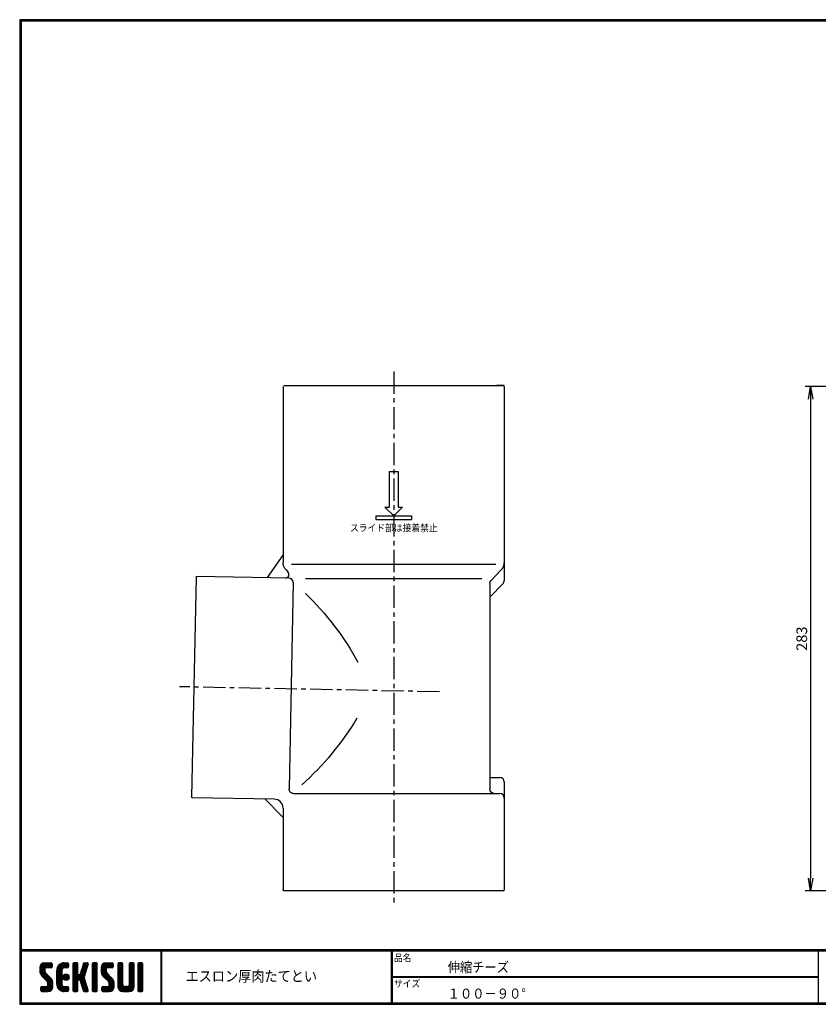
# Model space of a CAD drawing. Extents: x 10 to 808, y 14 to 565.
# Drawn here: x 10 to 458, y 14 to 565 of the extents above; entities that cross this region are included whole.
import ezdxf

# ---------------------------------------------------------------- set-up
doc = ezdxf.new("R2010")
doc.units = 0
doc.header["$LTSCALE"] = 2
doc.linetypes.add('CENTER', pattern=[2, 1.25, -0.25, 0.25, -0.25])
doc.layers.get('0').update_dxf_attribs({"linetype": 'CONTINUOUS'})
doc.layers.get('DEFPOINTS').update_dxf_attribs({"linetype": 'CONTINUOUS'})
for name, color, linetype in [('CENTER L', 1, 'CENTER'), ('moji', 2, 'CONTINUOUS'), ('SEIHIN', 3, 'CONTINUOUS'), ('SUNPOU', 4, 'CONTINUOUS'), ('ZUWAKU', 7, 'CONTINUOUS')]:
    doc.layers.add(name, color=color, linetype=linetype)
doc.styles.get("Standard").update_dxf_attribs({"font": 'TXT', "bigfont": 'bigfont.shx'})
doc.styles.add('ｽﾀｲﾙ1', font='txt')
doc.dimstyles.get("Standard").update_dxf_attribs({"dimtxt": 0.18, "dimasz": 0.18, "dimexe": 0.18, "dimexo": 0.0625, "dimgap": 0.09, "dimtad": 0, "dimtih": 1, "dimtoh": 1, "dimdec": 4, "dimzin": 0, "dimdsep": 46, "dimtxsty": 'Standard', "dimcen": 0.09, "dimadec": 0, "dimazin": 0, "dimtfac": 1, "dimtdec": 4, "dimtofl": 0, "dimtmove": 0, "dimatfit": 3, "dimfxl": 0, "dimtolj": 1, "dimtzin": 0, "dimarcsym": 0})

# ---------------------------------------------------------------- blocks, each defined once
blk = doc.blocks.new('*X1')
at = {"color": 0}
for p, q in [((11.29, 18.97), (15.57, 23.25)), ((11.29, 19.87), (14.67, 23.25)), ((11.31, 20.79), (13.76, 23.23)), ((11.33, 18.1), (16.47, 23.25)), ((14.11, 20.06), (11.94, 22.24)), ((14.62, 20.45), (12.39, 22.68)), ((15.52, 20.45), (12.96, 23.01)), ((16.42, 20.45), (13.65, 23.22)), ((17.31, 20.45), (14.51, 23.25)), ((14.57, 20.45), (17.37, 23.25)), ((18.01, 20.65), (15.41, 23.25)), ((15.47, 20.45), (18.03, 23.01)), ((18.12, 21.44), (16.31, 23.25)), ((16.36, 20.45), (18.12, 22.2)), ((18.12, 22.34), (17.21, 23.25)), ((20.74, 17.64), (26.35, 23.25)), ((20.74, 18.54), (25.45, 23.25)), ((20.76, 19.46), (24.53, 23.23)), ((21.06, 20.66), (23.34, 22.93)), ((24.55, 20.4), (22.49, 22.46)), ((25.4, 20.45), (23.05, 22.8)), ((26.3, 20.45), (23.69, 23.06)), ((24.28, 20.28), (27.16, 23.16)), ((27.13, 20.52), (24.43, 23.22)), ((27.39, 21.15), (25.29, 23.25)), ((25.35, 20.45), (27.39, 22.5)), ((27.39, 22.05), (26.19, 23.25)), ((29.84, 21.35), (31.74, 23.25)), ((29.84, 22.25), (30.84, 23.25)), ((29.84, 20.46), (32.48, 23.1)), ((29.84, 19.56), (32.64, 22.36)), ((32.64, 19.49), (29.84, 22.29)), ((32.64, 20.39), (29.97, 23.06)), ((32.64, 21.29), (30.68, 23.25)), ((32.64, 22.19), (31.58, 23.25)), ((34.35, 18.68), (38.4, 22.73)), ((34.76, 19.99), (38.01, 23.23)), ((35.18, 21.3), (37.13, 23.25)), ((37.56, 19.97), (35.43, 22.09)), ((35.59, 22.61), (36.23, 23.25)), ((37.77, 20.65), (35.64, 22.78)), ((37.99, 21.33), (36.08, 23.24)), ((38.2, 22.01), (36.97, 23.25)), ((38.4, 22.71), (37.86, 23.25)), ((40.69, 21.43), (42.51, 23.25)), ((40.69, 22.33), (41.62, 23.25)), ((40.69, 20.53), (43.3, 23.13)), ((40.69, 19.63), (43.49, 22.43)), ((43.49, 19.42), (40.69, 22.22)), ((43.49, 20.32), (40.78, 23.02)), ((43.49, 21.21), (41.46, 23.25)), ((43.49, 22.11), (42.35, 23.25)), ((45.59, 19.14), (49.7, 23.25)), ((45.59, 20.04), (48.8, 23.25)), ((45.61, 18.26), (50.6, 23.25)), ((45.65, 20.99), (47.85, 23.2)), ((45.75, 17.5), (51.49, 23.25)), ((48.39, 19.91), (46.16, 22.14)), ((48.77, 20.43), (46.6, 22.6)), ((49.64, 20.45), (47.14, 22.95)), ((50.54, 20.45), (47.8, 23.19)), ((51.44, 20.45), (48.64, 23.25)), ((52.22, 20.57), (49.54, 23.25)), ((49.59, 20.45), (52.25, 23.11)), ((52.42, 21.27), (50.44, 23.25)), ((50.49, 20.45), (52.42, 22.38)), ((52.42, 22.17), (51.33, 23.25)), ((55.04, 21.41), (56.88, 23.25)), ((55.04, 22.31), (55.98, 23.25)), ((55.04, 20.51), (57.66, 23.13)), ((55.04, 19.61), (57.84, 22.41)), ((57.84, 19.44), (55.04, 22.24)), ((57.84, 20.33), (55.14, 23.03)), ((57.84, 21.23), (55.82, 23.25)), ((57.84, 22.13), (56.72, 23.25)), ((61.34, 21.42), (63.17, 23.25)), ((61.34, 22.32), (62.27, 23.25)), ((61.34, 20.53), (63.95, 23.13)), ((61.34, 19.63), (64.14, 22.43)), ((64.14, 19.42), (61.34, 22.22)), ((64.14, 20.32), (61.44, 23.03)), ((64.14, 21.22), (62.11, 23.25)), ((64.14, 22.12), (63.01, 23.25)), ((66.24, 20.94), (68.55, 23.25)), ((66.24, 21.83), (67.66, 23.25)), ((66.24, 22.73), (66.76, 23.25)), ((66.24, 20.04), (69.03, 22.83)), ((69.04, 19.91), (66.24, 22.71)), ((69.04, 20.81), (66.62, 23.23)), ((69.04, 21.71), (67.5, 23.25)), ((69.04, 22.6), (68.4, 23.25)), ((18.45, 13.03), (11.29, 20.19)), ((18.64, 11.94), (11.29, 19.29)), ((18.64, 11.04), (11.3, 18.38)), ((14.15, 18.22), (11.35, 21.02)), ((11.49, 17.37), (14.09, 19.98)), ((18.64, 10.14), (11.52, 17.26)), ((14.09, 19.18), (11.58, 21.69)), ((11.75, 16.73), (14.09, 19.08)), ((12.09, 16.17), (14.15, 18.24)), ((12.5, 15.69), (14.48, 17.67)), ((12.95, 15.24), (14.93, 17.22)), ((13.4, 14.79), (15.38, 16.77)), ((17.26, 20.45), (18.12, 21.3)), ((20.74, 16.75), (23.71, 19.71)), ((23.54, 16.02), (20.74, 18.82)), ((20.74, 15.85), (23.54, 18.65)), ((23.54, 15.12), (20.74, 17.92)), ((20.74, 14.95), (23.54, 17.75)), ((23.54, 14.22), (20.74, 17.02)), ((20.74, 14.05), (23.54, 16.85)), ((23.54, 16.92), (20.79, 19.67)), ((23.54, 17.81), (20.96, 20.39)), ((23.54, 18.71), (21.23, 21.02)), ((23.63, 19.53), (21.58, 21.57)), ((23.98, 20.07), (22, 22.05)), ((24.27, 14.89), (26.31, 16.92)), ((24.39, 15.9), (25.29, 16.8)), ((24.53, 14.24), (26.95, 16.67)), ((27.64, 14.61), (25.41, 16.85)), ((27.73, 15.43), (26.22, 16.94)), ((26.24, 20.45), (27.39, 21.6)), ((29.84, 18.66), (32.64, 21.46)), ((32.64, 18.59), (29.84, 21.39)), ((29.84, 17.76), (32.64, 20.56)), ((32.64, 17.69), (29.84, 20.49)), ((29.84, 12.37), (37.61, 20.14)), ((29.84, 16.86), (32.64, 19.66)), ((36.89, 12.55), (29.84, 19.6)), ((29.84, 11.48), (37.2, 18.83)), ((29.84, 15.97), (32.64, 18.77)), ((37.3, 11.24), (29.84, 18.7)), ((29.84, 15.07), (32.64, 17.87)), ((37.71, 9.93), (29.84, 17.8)), ((29.84, 14.17), (32.66, 16.99)), ((32.98, 13.77), (29.84, 16.9)), ((29.84, 13.27), (33.17, 16.6)), ((33.05, 13.79), (36.78, 17.52)), ((36.47, 13.87), (33.63, 16.71)), ((36.06, 15.18), (33.92, 17.32)), ((33.93, 17.36), (38.03, 21.46)), ((36.26, 15.87), (34.13, 18)), ((36.48, 16.55), (34.35, 18.68)), ((36.69, 17.24), (34.57, 19.36)), ((36.91, 17.92), (34.78, 20.05)), ((37.12, 18.6), (35, 20.73)), ((37.34, 19.28), (35.21, 21.41)), ((40.69, 18.73), (43.49, 21.53)), ((43.49, 18.52), (40.69, 21.32)), ((40.69, 17.84), (43.49, 20.64)), ((43.49, 17.62), (40.69, 20.42)), ((40.69, 16.94), (43.49, 19.74)), ((43.49, 16.72), (40.69, 19.52)), ((40.69, 16.04), (43.49, 18.84)), ((43.49, 15.83), (40.69, 18.63)), ((40.69, 15.14), (43.49, 17.94)), ((43.49, 14.93), (40.69, 17.73)), ((40.69, 14.24), (43.49, 17.04)), ((43.49, 14.03), (40.69, 16.83)), ((52.82, 12.79), (45.59, 20.01)), ((52.94, 11.76), (45.59, 19.11)), ((48.6, 17.9), (45.62, 20.88)), ((52.94, 10.87), (45.62, 18.19)), ((48.39, 19.01), (45.83, 21.57)), ((52.94, 9.97), (45.93, 16.98)), ((45.99, 16.85), (48.39, 19.25)), ((46.32, 16.28), (48.42, 18.38)), ((46.71, 15.78), (48.7, 17.76)), ((47.16, 15.33), (49.14, 17.31)), ((47.61, 14.88), (49.59, 16.86)), ((51.39, 20.45), (52.42, 21.48)), ((55.04, 18.72), (57.84, 21.52)), ((57.84, 18.54), (55.04, 21.34)), ((55.04, 17.82), (57.84, 20.62)), ((57.84, 17.64), (55.04, 20.44)), ((55.04, 16.92), (57.84, 19.72)), ((57.84, 16.74), (55.04, 19.54)), ((55.04, 16.02), (57.84, 18.82)), ((57.84, 15.84), (55.04, 18.64)), ((55.04, 15.12), (57.84, 17.92)), ((57.84, 14.95), (55.04, 17.75)), ((55.04, 14.23), (57.84, 17.03)), ((57.84, 14.05), (55.04, 16.85)), ((61.34, 18.73), (64.14, 21.53)), ((64.14, 18.52), (61.34, 21.32)), ((61.34, 17.83), (64.14, 20.63)), ((64.14, 17.63), (61.34, 20.43)), ((61.34, 16.93), (64.14, 19.73)), ((64.14, 16.73), (61.34, 19.53)), ((61.34, 16.04), (64.14, 18.84)), ((64.14, 15.83), (61.34, 18.63)), ((61.34, 15.14), (64.14, 17.94)), ((64.14, 14.93), (61.34, 17.73)), ((61.34, 14.24), (64.14, 17.04)), ((64.14, 14.03), (61.34, 16.83)), ((66.24, 19.14), (69.04, 21.94)), ((69.04, 19.01), (66.24, 21.81)), ((66.24, 18.24), (69.04, 21.04)), ((69.04, 18.11), (66.24, 20.91)), ((66.24, 17.34), (69.04, 20.14)), ((69.04, 17.22), (66.24, 20.02)), ((66.24, 16.45), (69.04, 19.25)), ((69.04, 16.32), (66.24, 19.12)), ((66.24, 15.55), (69.04, 18.35)), ((69.04, 15.42), (66.24, 18.22)), ((66.24, 14.65), (69.04, 17.45)), ((69.04, 14.52), (66.24, 17.32)), ((66.24, 13.75), (69.04, 16.55)), ((12.94, 7.15), (18.53, 12.74)), ((13.84, 7.15), (18.64, 11.95)), ((13.85, 14.34), (15.83, 16.32)), ((14.3, 13.89), (16.28, 15.87)), ((14.74, 7.15), (18.64, 11.05)), ((14.75, 13.44), (16.73, 15.42)), ((15.19, 12.99), (17.17, 14.97)), ((15.62, 12.52), (17.62, 14.52)), ((18.57, 9.32), (15.81, 12.08)), ((15.84, 11.84), (18, 14)), ((15.84, 10.95), (18.31, 13.41)), ((18.33, 8.66), (15.84, 11.15)), ((23.54, 13.32), (20.74, 16.12)), ((20.74, 13.15), (23.54, 15.95)), ((23.54, 12.43), (20.74, 15.23)), ((20.74, 12.25), (23.54, 15.05)), ((23.54, 11.53), (20.74, 14.33)), ((20.74, 11.36), (23.54, 14.16)), ((27, 7.17), (20.74, 13.43)), ((26.12, 7.15), (20.74, 12.53)), ((25.23, 7.15), (20.74, 11.63)), ((20.82, 10.54), (23.54, 13.26)), ((21.02, 9.84), (23.54, 12.36)), ((21.31, 9.23), (23.54, 11.46)), ((26.11, 13.45), (24.25, 15.31)), ((26.81, 13.65), (24.44, 16.02)), ((27.31, 14.05), (24.84, 16.52)), ((24.96, 13.78), (27.41, 16.23)), ((25.58, 13.5), (27.69, 15.61)), ((26.5, 13.53), (27.67, 14.69)), ((32.64, 13.2), (29.84, 16)), ((32.64, 12.31), (29.84, 15.11)), ((32.64, 11.41), (29.84, 14.21)), ((29.84, 10.58), (32.66, 13.39)), ((32.64, 10.51), (29.84, 13.31)), ((29.84, 9.68), (32.64, 12.48)), ((32.64, 9.61), (29.84, 12.41)), ((29.84, 8.78), (32.64, 11.58)), ((32.64, 8.71), (29.84, 11.51)), ((33.74, 13.58), (36.37, 16.21)), ((33.97, 12.91), (36.1, 15.04)), ((38.13, 8.62), (34.04, 12.71)), ((34.19, 12.23), (36.32, 14.36)), ((34.4, 11.55), (36.53, 13.68)), ((38.36, 7.48), (34.45, 11.4)), ((34.62, 10.87), (36.75, 12.99)), ((34.83, 10.18), (36.96, 12.31)), ((35.05, 9.5), (37.18, 11.63)), ((40.69, 13.35), (43.49, 16.15)), ((43.49, 13.13), (40.69, 15.93)), ((40.69, 12.45), (43.49, 15.25)), ((43.49, 12.23), (40.69, 15.03)), ((40.69, 11.55), (43.49, 14.35)), ((43.49, 11.34), (40.69, 14.14)), ((40.69, 10.65), (43.49, 13.45)), ((43.49, 10.44), (40.69, 13.24)), ((40.69, 9.75), (43.49, 12.55)), ((43.49, 9.54), (40.69, 12.34)), ((40.69, 8.86), (43.49, 11.66)), ((43.49, 8.64), (40.69, 11.44)), ((47.07, 7.15), (52.79, 12.87)), ((47.97, 7.15), (52.93, 12.11)), ((48.06, 14.43), (50.04, 16.41)), ((48.51, 13.98), (50.49, 15.96)), ((48.86, 7.15), (52.94, 11.23)), ((48.96, 13.53), (50.94, 15.51)), ((49.41, 13.08), (51.39, 15.06)), ((49.85, 12.62), (51.83, 14.61)), ((50.12, 12), (52.23, 14.11)), ((50.14, 11.12), (52.55, 13.53)), ((52.83, 9.18), (50.14, 11.87)), ((55.04, 13.33), (57.84, 16.13)), ((57.84, 13.15), (55.04, 15.95)), ((55.04, 12.43), (57.84, 15.23)), ((57.84, 12.25), (55.04, 15.05)), ((55.04, 11.53), (57.84, 14.33)), ((57.84, 11.35), (55.04, 14.15)), ((55.04, 10.63), (57.84, 13.43)), ((61.15, 7.15), (55.04, 13.26)), ((60.25, 7.15), (55.04, 12.36)), ((59.35, 7.15), (55.04, 11.46)), ((55.05, 9.74), (57.84, 12.54)), ((55.21, 9), (57.84, 11.64)), ((58.74, 7.15), (64.14, 12.55)), ((59.64, 7.15), (64.14, 11.65)), ((61.24, 10.54), (64.14, 13.45)), ((61.34, 13.34), (64.14, 16.14)), ((64.14, 13.14), (61.34, 15.94)), ((61.34, 12.44), (64.14, 15.24)), ((64.14, 12.24), (61.34, 15.04)), ((61.34, 11.55), (64.14, 14.35)), ((64.14, 11.34), (61.34, 14.14)), ((64.14, 10.44), (61.34, 13.24)), ((64.12, 9.57), (61.34, 12.34)), ((63.92, 8.86), (61.34, 11.45)), ((69.04, 13.62), (66.24, 16.42)), ((66.24, 12.85), (69.04, 15.65)), ((69.04, 12.73), (66.24, 15.53)), ((66.24, 11.96), (69.04, 14.76)), ((69.04, 11.83), (66.24, 14.63)), ((66.24, 11.06), (69.04, 13.86)), ((69.04, 10.93), (66.24, 13.73)), ((66.24, 10.16), (69.04, 12.96)), ((69.04, 10.03), (66.24, 12.83)), ((66.24, 9.26), (69.04, 12.06)), ((69.04, 9.13), (66.24, 11.93)), ((66.24, 8.36), (69.04, 11.16)), ((69.04, 8.24), (66.24, 11.04)), ((11.82, 7.82), (13.95, 9.95)), ((11.82, 8.72), (13.05, 9.95)), ((13.55, 7.15), (11.82, 8.89)), ((12.65, 7.15), (11.82, 7.99)), ((11.89, 9.69), (12.08, 9.88)), ((14.45, 7.15), (11.9, 9.7)), ((12.1, 7.21), (14.85, 9.95)), ((15.35, 7.15), (12.55, 9.95)), ((16.22, 7.18), (13.45, 9.95)), ((16.93, 7.37), (14.34, 9.95)), ((17.5, 7.69), (15.24, 9.95)), ((15.64, 7.15), (18.64, 10.15)), ((17.97, 8.12), (15.81, 10.28)), ((16.66, 7.27), (18.52, 9.14)), ((24.28, 7.2), (20.8, 10.68)), ((22.9, 7.68), (21.27, 9.31)), ((21.68, 8.7), (23.69, 10.72)), ((22.12, 8.24), (24.1, 10.23)), ((22.62, 7.85), (24.74, 9.96)), ((23.2, 7.53), (25.62, 9.95)), ((23.86, 7.29), (26.52, 9.95)), ((24.63, 7.16), (27.25, 9.78)), ((27.39, 7.68), (25.12, 9.95)), ((25.52, 7.15), (27.39, 9.03)), ((27.39, 8.58), (26.02, 9.95)), ((26.41, 7.15), (27.39, 8.13)), ((27.39, 9.48), (26.92, 9.95)), ((29.84, 7.88), (32.64, 10.68)), ((32.64, 7.82), (29.84, 10.62)), ((32.35, 7.21), (29.84, 9.72)), ((31.51, 7.15), (29.84, 8.82)), ((30.61, 7.15), (29.84, 7.92)), ((30.09, 7.23), (32.64, 9.79)), ((30.9, 7.15), (32.64, 8.89)), ((31.8, 7.15), (32.64, 7.99)), ((37.8, 7.15), (34.87, 10.08)), ((35.27, 8.82), (37.39, 10.95)), ((36.9, 7.15), (35.28, 8.77)), ((35.48, 8.14), (37.61, 10.26)), ((35.7, 7.46), (37.82, 9.58)), ((35.95, 7.2), (35.7, 7.45)), ((36.29, 7.15), (38.04, 8.9)), ((37.19, 7.15), (38.26, 8.22)), ((38.2, 7.26), (38.29, 7.35)), ((40.69, 7.96), (43.49, 10.76)), ((43.49, 7.74), (40.69, 10.54)), ((43.15, 7.18), (40.69, 9.64)), ((42.29, 7.15), (40.69, 8.75)), ((41.39, 7.15), (40.69, 7.85)), ((40.89, 7.26), (43.49, 9.86)), ((41.68, 7.15), (43.49, 8.96)), ((42.58, 7.15), (43.49, 8.06)), ((46.12, 8), (48.07, 9.95)), ((46.12, 8.89), (47.17, 9.95)), ((47.68, 7.15), (46.12, 8.71)), ((46.78, 7.15), (46.12, 7.81)), ((48.58, 7.15), (46.14, 9.58)), ((46.3, 7.28), (48.97, 9.95)), ((49.47, 7.15), (46.67, 9.95)), ((50.36, 7.16), (47.57, 9.95)), ((51.1, 7.32), (48.47, 9.95)), ((51.7, 7.62), (49.37, 9.95)), ((49.76, 7.15), (52.94, 10.33)), ((52.18, 8.03), (50.04, 10.17)), ((52.57, 8.55), (50.14, 10.97)), ((50.72, 7.21), (52.88, 9.37)), ((58.45, 7.15), (55.04, 10.56)), ((57.54, 7.17), (55.06, 9.65)), ((55.51, 8.4), (57.87, 10.77)), ((55.92, 7.92), (58.21, 10.21)), ((56.43, 7.53), (58.85, 9.95)), ((57.06, 7.26), (59.75, 9.95)), ((57.84, 7.15), (60.75, 10.05)), ((61.97, 7.22), (59.25, 9.95)), ((62.63, 7.46), (60.14, 9.95)), ((60.54, 7.15), (64.14, 10.75)), ((63.17, 7.83), (60.87, 10.12)), ((63.6, 8.29), (61.27, 10.62)), ((61.44, 7.15), (64.14, 9.85)), ((62.67, 7.48), (63.81, 8.62)), ((68.97, 7.41), (66.24, 10.14)), ((68.33, 7.15), (66.24, 9.24)), ((67.43, 7.15), (66.24, 8.34)), ((66.27, 7.5), (69.04, 10.27)), ((66.82, 7.15), (69.04, 9.37)), ((67.72, 7.15), (69.04, 8.47)), ((68.63, 7.16), (69.03, 7.56))]:
    blk.add_line(p, q, dxfattribs=at)
blk = doc.blocks.new('_OPEN')
at = {"color": 0, "linetype": 'ByBlock'}
for p, q in [((-1, 0.167), (0, 0)), ((0, 0), (-1, -0.167)), ((0, 0), (-1, 0))]:
    blk.add_line(p, q, dxfattribs=at)
blk = doc.blocks.new('*D5')
at = {"layer": 'DEFPOINTS', "color": 0}
for p in [(516.34, 359.86), (453.29, 77.36), (516.84, 77.36)]:
    blk.add_point(p, dxfattribs=at)
at = {"layer": 'SUNPOU'}
for p, q in [((510.34, 359.86), (450.29, 359.86)), ((453.29, 352.86), (453.29, 84.36)), ((510.84, 77.36), (450.29, 77.36))]:
    blk.add_line(p, q, dxfattribs=at)
at = {"layer": 'SUNPOU', "xscale": 7, "yscale": 7, "zscale": 7}
for p, rotation in [((453.29, 359.86), 90), ((453.29, 77.36), 270)]:
    blk.add_blockref('_OPEN', p, dxfattribs=dict(at, rotation=rotation))
at = {"layer": 'SUNPOU', "insert": (448.29, 218.61), "char_height": 6, "attachment_point": 5, "rotation": 90}
blk.add_mtext('\\A1;283', dxfattribs=at)

msp = doc.modelspace()

# ---------------------------------------------------------------- linework, layer by layer
at = {"layer": 'CENTER L', "color": 1, "linetype": 'CENTER', "ltscale": 5}
for p, q in [((219.62, 368.36), (219.62, 69.36)), ((245.3, 188.86), (99.64, 191.66))]:
    msp.add_line(p, q, dxfattribs=at)
at = {"layer": 'SEIHIN', "color": 3, "linetype": 'Continuous'}
for p, q in [((157.62, 359.86), (157.62, 261.28)), ((158.12, 360.36), (281.12, 360.36)), ((281.62, 360.36), (277.22, 360.36)), ((278.22, 360.36), (281.62, 360.36)), ((281.62, 359.86), (281.62, 251.26)), ((217.12, 312.36), (222.12, 312.36)), ((214.62, 292.36), (217.12, 292.36)), ((222.12, 292.36), (224.62, 292.36)), ((209.62, 287.36), (229.62, 287.36)), ((209.62, 285.36), (229.62, 285.36)), ((148.9, 252.81), (157.62, 265.36)), ((162.42, 260.36), (276.82, 260.36)), ((159.32, 257.09), (160.38, 256)), ((279.91, 257.09), (274.09, 251.11)), ((108.89, 253), (106.39, 130.02)), ((160.89, 252.57), (109.4, 253.48)), ((163.34, 250.02), (160.99, 134.41)), ((170.22, 252.36), (269.02, 252.36)), ((273.52, 249.71), (273.52, 134.36)), ((280.91, 249.51), (273.52, 241.93)), ((273.52, 140.86), (279.12, 140.86)), ((281.62, 138.36), (281.62, 77.86)), ((152.72, 128.71), (106.88, 129.51)), ((147.37, 128.82), (157.62, 118.36)), ((163.49, 131.86), (276.02, 131.86)), ((276.02, 131.86), (279.12, 131.86)), ((157.62, 123.71), (157.62, 77.86)), ((281.12, 77.36), (158.12, 77.36))]:
    msp.add_line(p, q, dxfattribs=at)
at = {"layer": 'SEIHIN'}
for p, q in [((217.12, 312.36), (217.12, 292.36)), ((222.12, 312.36), (222.12, 292.36)), ((214.62, 292.36), (219.62, 287.36)), ((219.62, 287.36), (224.62, 292.36)), ((209.62, 287.36), (209.62, 285.36)), ((229.62, 287.36), (229.62, 285.36))]:
    msp.add_line(p, q, dxfattribs=at)
at = {"layer": 'SEIHIN', "color": 3, "linetype": 'Continuous'}
for centre, radius, start, end in [((281.12, 359.86), 0.5, 0, 90), ((275.62, 261.28), 6, 315.7252, 0), ((158.95, 254.61), 2, 268.8333, 44.2748), ((160.84, 250.07), 2.5, 358.8333, 88.8333), ((279.12, 251.26), 2.5, 315.7252, 360), ((279.12, 138.36), 2.5, 360, 90), ((152.62, 123.71), 5, 0, 88.8333), ((279.12, 129.36), 2.5, 0, 90), ((281.12, 77.86), 0.5, 270, 0)]:
    msp.add_arc(centre, radius, start, end, dxfattribs=at)
at = {"layer": 'SEIHIN', "color": 3, "linetype": 'Continuous', "extrusion": (0, 0, -1)}
for centre, radius, start, end in [((-163.62, 261.28), 6, 315.7252, 0), ((-109.39, 252.99), 0.5, 1.1667, 91.1667), ((-275.52, 249.71), 2, 360, 44.2748), ((-57.51, 127.36), 162.11, 134.0488, 151.2096), ((-60.01, 257.54), 162.11, 210.9904, 228.1512), ((-163.49, 134.36), 2.5, 270, 1.1667), ((-276.02, 134.36), 2.5, 270, 0), ((-106.89, 130.01), 0.5, 271.1667, 1.1667), ((-158.12, 77.86), 0.5, 270, 0)]:
    msp.add_arc(centre, radius, start, end, dxfattribs=at)
at = {"layer": 'ZUWAKU'}
for p, q in [((10.05, 44.58), (807.45, 44.58)), ((10.05, 44.38), (807.45, 44.38)), ((10.05, 44.18), (807.45, 44.18)), ((10.05, 43.98), (807.45, 43.98)), ((10.05, 43.78), (807.45, 43.78)), ((89.18, 43.78), (89.18, 14.58)), ((89.38, 43.78), (89.38, 14.58)), ((89.58, 43.78), (89.58, 14.58)), ((218.3, 43.78), (218.3, 14.58)), ((218.5, 43.78), (218.5, 14.58)), ((218.7, 43.78), (218.7, 14.58)), ((457.47, 43.78), (457.47, 14.58)), ((21.34, 34.23), (21.34, 32.42)), ((24.14, 37.03), (27.64, 37.03)), ((24.14, 33.71), (24.14, 32.42)), ((27.64, 34.23), (24.67, 34.23)), ((28.17, 36.51), (28.17, 34.76)), ((34.99, 37.03), (36.92, 37.03)), ((36.92, 34.23), (34.99, 34.23)), ((37.44, 36.51), (37.44, 34.76)), ((39.89, 36.51), (39.89, 21.46)), ((42.17, 37.03), (40.42, 37.03)), ((42.69, 30.91), (42.69, 36.51)), ((45.73, 36.67), (43.86, 30.75)), ((46.23, 37.03), (47.93, 37.03)), ((48.43, 36.35), (47.37, 32.99)), ((50.74, 36.51), (50.74, 21.46)), ((53.02, 37.03), (51.27, 37.03)), ((53.54, 21.46), (53.54, 36.51)), ((55.64, 34.23), (55.64, 32.42)), ((58.44, 37.03), (61.94, 37.03)), ((58.44, 33.71), (58.44, 32.42)), ((61.94, 34.23), (58.97, 34.23)), ((62.47, 36.51), (62.47, 34.76)), ((65.09, 36.51), (65.09, 23.73)), ((67.37, 37.03), (65.62, 37.03)), ((67.89, 24.78), (67.89, 36.51)), ((71.39, 36.51), (71.39, 24.78)), ((73.67, 37.03), (71.92, 37.03)), ((74.19, 23.73), (74.19, 36.51)), ((76.29, 36.51), (76.29, 21.46)), ((78.57, 37.03), (76.82, 37.03)), ((79.09, 21.46), (79.09, 36.51)), ((22.57, 29.45), (25.48, 26.54)), ((27.46, 28.52), (24.55, 31.43)), ((30.79, 25.13), (30.79, 32.83)), ((33.59, 32.83), (33.59, 25.13)), ((43.36, 30.38), (43.22, 30.38)), ((43.22, 27.58), (43.36, 27.58)), ((47.37, 32.99), (46.1, 28.98)), ((48.43, 21.62), (46.1, 28.98)), ((56.87, 29.45), (59.78, 26.54)), ((61.76, 28.52), (58.85, 31.43)), ((218.7, 29.38), (457.47, 29.38)), ((218.7, 29.18), (457.47, 29.18)), ((218.7, 28.98), (457.47, 28.98)), ((21.87, 21.46), (21.87, 23.21)), ((22.39, 23.73), (25.37, 23.73)), ((25.89, 24.26), (25.89, 25.55)), ((28.69, 23.73), (28.69, 25.55)), ((34.99, 23.73), (36.92, 23.73)), ((37.44, 23.21), (37.44, 21.46)), ((42.69, 21.46), (42.69, 27.06)), ((45.73, 21.3), (43.86, 27.22)), ((56.17, 21.46), (56.17, 23.21)), ((56.69, 23.73), (59.67, 23.73)), ((60.19, 24.26), (60.19, 25.55)), ((62.99, 23.73), (62.99, 25.55)), ((70.34, 23.73), (68.94, 23.73)), ((22.39, 20.93), (25.89, 20.93)), ((36.92, 20.93), (34.99, 20.93)), ((40.42, 20.93), (42.17, 20.93)), ((46.23, 20.93), (47.93, 20.93)), ((51.27, 20.93), (53.02, 20.93)), ((56.69, 20.93), (60.19, 20.93)), ((67.89, 20.93), (71.39, 20.93)), ((76.82, 20.93), (78.57, 20.93))]:
    msp.add_line(p, q, dxfattribs=at)
for points in [[(10.05, 565.38), (10.05, 13.78), (807.65, 13.78), (807.65, 565.38)], [(10.25, 565.18), (10.25, 13.98), (807.45, 13.98), (807.45, 565.18)], [(10.45, 564.98), (10.45, 14.18), (807.25, 14.18), (807.25, 564.98)], [(10.65, 564.78), (10.65, 14.38), (807.05, 14.38), (807.05, 564.78)], [(10.85, 564.58), (10.85, 14.58), (806.85, 14.58), (806.85, 564.58)]]:
    msp.add_lwpolyline(points, close=True, dxfattribs=at)
msp.add_circle((36.04, 28.98), 1.75, dxfattribs=at)
for centre, radius, start, end in [((24.14, 34.23), 2.8, 90, 180), ((24.67, 33.71), 0.525, 90, 180), ((27.64, 36.51), 0.525, 0, 90), ((27.64, 34.76), 0.525, 270, 0), ((34.99, 32.83), 4.2, 90, 180), ((34.99, 32.83), 1.4, 90, 180), ((36.92, 36.51), 0.525, 0, 90), ((36.92, 34.76), 0.525, 270, 0), ((40.42, 36.51), 0.525, 90, 180), ((42.17, 36.51), 0.525, 0, 90), ((46.23, 36.51), 0.525, 90, 162.4744), ((47.93, 36.51), 0.525, 342.4744, 90), ((51.27, 36.51), 0.525, 90, 180), ((53.02, 36.51), 0.525, 0, 90), ((58.44, 34.23), 2.8, 90, 180), ((58.97, 33.71), 0.525, 90, 180), ((61.94, 36.51), 0.525, 0, 90), ((61.94, 34.76), 0.525, 270, 0), ((65.62, 36.51), 0.525, 90, 180), ((67.37, 36.51), 0.525, 0, 90), ((71.92, 36.51), 0.525, 90, 180), ((73.67, 36.51), 0.525, 0, 90), ((76.82, 36.51), 0.525, 90, 180), ((78.57, 36.51), 0.525, 0, 90), ((25.54, 32.42), 4.2, 180, 225), ((25.54, 32.42), 1.4, 180, 225), ((24.49, 25.55), 4.2, 0, 45), ((43.22, 30.91), 0.525, 180, 270), ((43.22, 27.06), 0.525, 90, 180), ((43.36, 30.91), 0.525, 270, 342.4744), ((43.36, 27.06), 0.525, 17.5256, 90), ((59.84, 32.42), 4.2, 180, 225), ((59.84, 32.42), 1.4, 180, 225), ((58.79, 25.55), 4.2, 0, 45), ((22.39, 23.21), 0.525, 90, 180), ((25.37, 24.26), 0.525, 270, 0), ((24.49, 25.55), 1.4, 0, 45), ((25.89, 23.73), 2.8, 270, 0), ((34.99, 25.13), 4.2, 180, 270), ((34.99, 25.13), 1.4, 180, 270), ((36.92, 23.21), 0.525, 0, 90), ((56.69, 23.21), 0.525, 90, 180), ((59.67, 24.26), 0.525, 270, 0), ((58.79, 25.55), 1.4, 0, 45), ((60.19, 23.73), 2.8, 270, 0), ((67.89, 23.73), 2.8, 180, 270), ((68.94, 24.78), 1.05, 180, 270), ((70.34, 24.78), 1.05, 270, 0), ((71.39, 23.73), 2.8, 270, 0), ((22.39, 21.46), 0.525, 180, 270), ((36.92, 21.46), 0.525, 270, 0), ((40.42, 21.46), 0.525, 180, 270), ((42.17, 21.46), 0.525, 270, 0), ((46.23, 21.46), 0.525, 197.5256, 270), ((47.93, 21.46), 0.525, 270, 17.5256), ((51.27, 21.46), 0.525, 180, 270), ((53.02, 21.46), 0.525, 270, 0), ((56.69, 21.46), 0.525, 180, 270), ((76.82, 21.46), 0.525, 180, 270), ((78.57, 21.46), 0.525, 270, 0)]:
    msp.add_arc(centre, radius, start, end, dxfattribs=at)

# ---------------------------------------------------------------- block references
at = {"layer": 'ZUWAKU', "linetype": 'Continuous'}
msp.add_blockref('*X1', (10.05, 13.78), dxfattribs=at)

# ---------------------------------------------------------------- texts
at = {"layer": 'moji', "style": 'ｽﾀｲﾙ1', "width": 0.9}
for s, height, p in [('エスロン厚肉たてとい', 6, (103.01, 26.52)), ('伸縮チーズ', 5.6, (249.88, 31.79)), ('１００－９０°', 5.6, (249.88, 16.99))]:
    msp.add_text(s, height=height, dxfattribs=at).set_placement(p)
at = {"layer": 'SEIHIN', "style": 'ｽﾀｲﾙ1', "width": 0.9}
msp.add_text('スライド部は接着禁止', height=4, dxfattribs=at).set_placement((195.14, 278.71))
at = {"layer": 'ZUWAKU', "style": 'ｽﾀｲﾙ1', "width": 0.9}
for s, p in [('品名', (219.77, 37.84)), ('サイズ', (219.77, 23.44))]:
    msp.add_text(s, height=4, dxfattribs=at).set_placement(p)

# ---------------------------------------------------------------- dimensions: what is measured, and where the dimension line sits
at = {"layer": 'SUNPOU'}
dim = msp.add_linear_dim(base=(453.2896634, 77.3578314), p1=(516.3409551, 359.8578314), p2=(516.8409551, 77.3578314), angle=90, dimstyle='Standard', override={"dimtxt": 6, "dimasz": 7, "dimexe": 3, "dimexo": 6, "dimgap": 2, "dimtad": 3, "dimtih": 0, "dimtoh": 0, "dimdec": 0, "dimblk1": 'OPEN', "dimblk2": 'OPEN', "dimsah": 1, "dimcen": 150, "dimclrd": 256, "dimclre": 256, "dimclrt": 256, "dimtdec": 0, "dimtofl": 1, "dimldrblk": 'OPEN', "dimlwd": 65535, "dimlwe": 65535}, dxfattribs=at)
dim.commit()
dim.dimension.update_dxf_attribs({"geometry": '*D5', "text_midpoint": (448.2896634, 218.6078314)})

doc.saveas('drawing.dxf')
